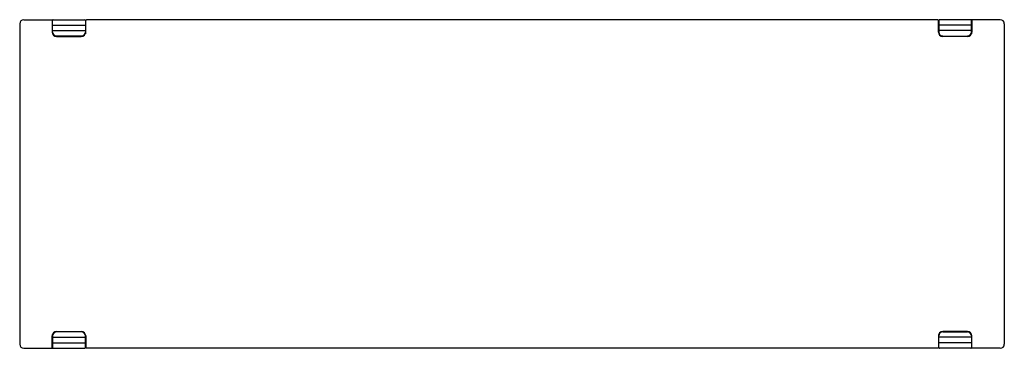
# Model space of a CAD drawing. Extents: x 116 to 236, y 47 to 87.
import ezdxf

# ---------------------------------------------------------------- set-up
doc = ezdxf.new("R2010")
doc.units = 0
doc.header["$LTSCALE"] = 10
doc.header["$MEASUREMENT"] = 0
doc.layers.get('0').update_dxf_attribs({"linetype": 'CONTINUOUS'})

msp = doc.modelspace()

# ---------------------------------------------------------------- linework, layer by layer
at = {"color": 7, "linetype": 'CONTINUOUS'}
for p, q in [((115.79, 86.96), (115.79, 47.96)), ((116.29, 87.46), (119.67, 87.46)), ((119.67, 87.46), (119.79, 87.46)), ((119.71, 87.42), (119.67, 87.46)), ((119.75, 87.38), (119.71, 87.42)), ((119.75, 87.38), (119.75, 85.96)), ((119.79, 86.8), (119.75, 86.8)), ((119.79, 87.38), (119.79, 87.46)), ((119.79, 87.46), (119.87, 87.46)), ((119.79, 86.8), (119.79, 87.38)), ((119.79, 86.8), (119.87, 86.8)), ((119.79, 86.13), (119.79, 86.8)), ((119.87, 87.46), (123.71, 87.46)), ((119.87, 86.8), (123.71, 86.8)), ((123.71, 86.8), (123.79, 86.8)), ((123.79, 87.38), (123.79, 86.8)), ((123.79, 86.8), (123.79, 86.13)), ((123.87, 87.42), (123.83, 87.38)), ((123.83, 85.96), (123.83, 87.38)), ((123.91, 87.46), (123.87, 87.42)), ((227.67, 87.46), (123.91, 87.46)), ((227.67, 87.46), (227.71, 87.42)), ((227.71, 87.42), (227.75, 87.38)), ((227.75, 85.96), (227.75, 87.38)), ((227.79, 87.38), (227.79, 86.8)), ((227.79, 86.8), (227.79, 86.13)), ((227.87, 86.8), (227.79, 86.8)), ((231.71, 87.46), (227.87, 87.46)), ((231.71, 86.8), (227.87, 86.8)), ((231.79, 87.46), (231.71, 87.46)), ((231.79, 86.8), (231.71, 86.8)), ((231.91, 87.46), (231.79, 87.46)), ((231.79, 87.38), (231.79, 87.46)), ((231.79, 86.8), (231.79, 87.38)), ((231.79, 86.13), (231.79, 86.8)), ((231.79, 86.8), (231.83, 86.8)), ((231.83, 87.38), (231.87, 87.42)), ((231.83, 87.38), (231.83, 85.96)), ((231.87, 87.42), (231.91, 87.46)), ((235.29, 87.46), (231.91, 87.46)), ((235.79, 86.96), (235.79, 47.96)), ((119.79, 86.13), (119.75, 86.13)), ((119.79, 86.13), (119.87, 86.13)), ((119.79, 85.96), (119.79, 86.13)), ((119.79, 85.96), (119.79, 85.76)), ((119.87, 86.13), (123.71, 86.13)), ((120.29, 85.46), (120.09, 85.46)), ((123.29, 85.46), (120.29, 85.46)), ((120.29, 85.42), (123.29, 85.42)), ((123.49, 85.46), (123.29, 85.46)), ((123.71, 86.13), (123.79, 86.13)), ((123.79, 86.13), (123.79, 85.96)), ((123.79, 85.96), (123.79, 85.76)), ((227.79, 86.13), (227.79, 85.96)), ((227.87, 86.13), (227.79, 86.13)), ((227.79, 85.96), (227.79, 85.76)), ((231.71, 86.13), (227.87, 86.13)), ((228.29, 85.46), (228.09, 85.46)), ((228.29, 85.46), (231.29, 85.46)), ((231.29, 85.42), (228.29, 85.42)), ((231.49, 85.46), (231.29, 85.46)), ((231.79, 86.13), (231.71, 86.13)), ((231.79, 85.96), (231.79, 86.13)), ((231.79, 86.13), (231.83, 86.13)), ((231.79, 85.96), (231.79, 85.76)), ((120.29, 49.46), (120.09, 49.46)), ((120.29, 49.5), (123.29, 49.5)), ((123.29, 49.46), (120.29, 49.46)), ((123.49, 49.46), (123.29, 49.46)), ((228.29, 49.46), (228.09, 49.46)), ((231.29, 49.5), (228.29, 49.5)), ((228.29, 49.46), (231.29, 49.46)), ((231.49, 49.46), (231.29, 49.46)), ((119.75, 47.54), (119.75, 48.96)), ((119.79, 48.8), (119.75, 48.8)), ((119.79, 48.13), (119.75, 48.13)), ((119.79, 48.96), (119.79, 49.16)), ((119.79, 48.96), (119.79, 48.8)), ((119.79, 48.8), (119.87, 48.8)), ((119.79, 48.8), (119.79, 48.13)), ((119.79, 48.13), (119.87, 48.13)), ((119.79, 48.13), (119.79, 47.54)), ((119.87, 48.8), (123.71, 48.8)), ((119.87, 48.13), (123.71, 48.13)), ((123.71, 48.8), (123.79, 48.8)), ((123.71, 48.13), (123.79, 48.13)), ((123.79, 48.96), (123.79, 49.16)), ((123.79, 48.8), (123.79, 48.96)), ((123.79, 48.13), (123.79, 48.8)), ((123.79, 47.54), (123.79, 48.13)), ((123.83, 48.96), (123.83, 47.54)), ((227.75, 48.96), (227.75, 47.54)), ((227.79, 48.96), (227.79, 49.16)), ((227.79, 48.8), (227.79, 48.96)), ((227.79, 48.13), (227.79, 48.8)), ((227.87, 48.8), (227.79, 48.8)), ((227.87, 48.13), (227.79, 48.13)), ((227.79, 47.54), (227.79, 48.13)), ((231.71, 48.8), (227.87, 48.8)), ((231.71, 48.13), (227.87, 48.13)), ((231.79, 48.8), (231.71, 48.8)), ((231.79, 48.13), (231.71, 48.13)), ((231.79, 48.96), (231.79, 49.16)), ((231.79, 48.96), (231.79, 48.8)), ((231.79, 48.8), (231.79, 48.13)), ((231.79, 48.8), (231.83, 48.8)), ((231.79, 48.13), (231.83, 48.13)), ((231.79, 48.13), (231.79, 47.54)), ((231.83, 47.54), (231.83, 48.96)), ((116.29, 47.46), (119.67, 47.46)), ((119.71, 47.5), (119.67, 47.46)), ((119.67, 47.46), (119.79, 47.46)), ((119.75, 47.54), (119.71, 47.5)), ((119.79, 47.54), (119.79, 47.46)), ((119.79, 47.46), (119.87, 47.46)), ((119.87, 47.46), (123.71, 47.46)), ((123.87, 47.5), (123.83, 47.54)), ((123.91, 47.46), (123.87, 47.5)), ((227.67, 47.46), (123.91, 47.46)), ((227.67, 47.46), (227.71, 47.5)), ((227.71, 47.5), (227.75, 47.54)), ((231.71, 47.46), (227.87, 47.46)), ((231.79, 47.46), (231.71, 47.46)), ((231.79, 47.54), (231.79, 47.46)), ((231.91, 47.46), (231.79, 47.46)), ((231.83, 47.54), (231.87, 47.5)), ((231.87, 47.5), (231.91, 47.46)), ((235.29, 47.46), (231.91, 47.46))]:
    msp.add_line(p, q, dxfattribs=at)
for centre, radius, start, end in [((116.29, 86.96), 0.5, 90, 180), ((119.87, 87.38), 0.0787, 150, 180), ((119.87, 87.38), 0.0787, 90, 150), ((123.71, 87.38), 0.0787, 30, 90), ((123.71, 87.38), 0.0787, 0, 30), ((227.87, 87.38), 0.0787, 150, 180), ((227.87, 87.38), 0.0787, 90, 150), ((231.71, 87.38), 0.0787, 30, 90), ((231.71, 87.38), 0.0787, 0, 30), ((235.29, 86.96), 0.5, 0, 90), ((120.29, 85.96), 0.539, 180, 270), ((120.29, 85.96), 0.5, 180, 270), ((123.29, 85.96), 0.5, 270, 0), ((123.29, 85.96), 0.539, 270, 0), ((228.29, 85.96), 0.539, 180, 270), ((228.29, 85.96), 0.5, 180, 270), ((231.29, 85.96), 0.5, 270, 0), ((231.29, 85.96), 0.539, 270, 0), ((120.29, 48.96), 0.539, 90, 180), ((120.29, 48.96), 0.5, 90, 180), ((123.29, 48.96), 0.539, 0, 90), ((123.29, 48.96), 0.5, 0, 90), ((228.29, 48.96), 0.539, 90, 180), ((228.29, 48.96), 0.5, 90, 180), ((231.29, 48.96), 0.539, 0, 90), ((231.29, 48.96), 0.5, 0, 90), ((116.29, 47.96), 0.5, 180, 270), ((119.87, 47.54), 0.0787, 180, 210), ((119.87, 47.54), 0.0787, 210, 270), ((123.71, 47.54), 0.0787, 270, 330), ((123.71, 47.54), 0.0787, 330, 0), ((227.87, 47.54), 0.0787, 180, 210), ((227.87, 47.54), 0.0787, 210, 270), ((231.71, 47.54), 0.0787, 270, 330), ((231.71, 47.54), 0.0787, 330, 0), ((235.29, 47.96), 0.5, 270, 0)]:
    msp.add_arc(centre, radius, start, end, dxfattribs=at)

doc.saveas('drawing.dxf')
